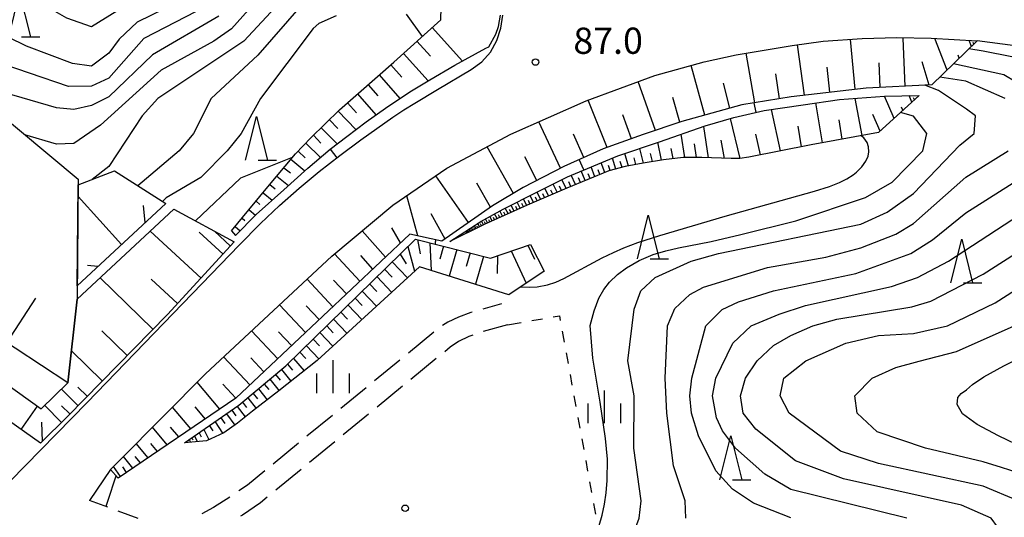
# Model space of a CAD drawing. Units: metres. Extents: x -44055 to -41747, y -141091 to -139373.
# Drawn here: x -42794 to -42682, y -140294 to -140237 of the extents above; entities that cross this region are included whole.
import ezdxf

# ---------------------------------------------------------------- set-up
doc = ezdxf.new("R2010")
doc.units = ezdxf.units.M
doc.header["$LTSCALE"] = 2.5
doc.layers.get('0').update_dxf_attribs({"linetype": 'CONTINUOUS'})
for name, color, linetype in [('2101000', 7, 'CONTINUOUS'), ('2106000', 7, 'CONTINUOUS'), ('6101110', 7, 'CONTINUOUS'), ('6101120', 7, 'CONTINUOUS'), ('6101990', 7, 'CONTINUOUS'), ('6301000', 7, 'CONTINUOUS'), ('6318000', 7, 'CONTINUOUS'), ('6332000', 7, 'CONTINUOUS'), ('6334000', 7, 'CONTINUOUS'), ('7101000', 7, 'CONTINUOUS'), ('7102000', 7, 'CONTINUOUS'), ('7312000', 7, 'CONTINUOUS')]:
    doc.layers.add(name, color=color, linetype=linetype)
doc.styles.add('Dm_Anotation', font='txt')

# ---------------------------------------------------------------- blocks, each defined once
blk = doc.blocks.new('633200')
at = {"color": 0, "linetype": 'ByBlock', "lineweight": -2}
for points in [[(-0.5, -1), (0, 1), (0.5, -1)], [(0.08, -1), (0.92, -1)]]:
    blk.add_lwpolyline(points, dxfattribs=at)
blk = doc.blocks.new('631800')
at = {"color": 0, "linetype": 'ByBlock', "lineweight": -2}
for centre in [(0, 0.667), (-0.577, -0.333), (0.577, -0.333)]:
    blk.add_circle(centre, 0.15, dxfattribs=at)
blk = doc.blocks.new('633400')
at = {"color": 0, "linetype": 'ByBlock', "lineweight": -2}
for points in [[(0, -0.75), (0, 0.75)], [(-0.75, -0.75), (-0.75, 0.15)], [(0.75, -0.75), (0.75, 0.15)]]:
    blk.add_lwpolyline(points, dxfattribs=at)
blk = doc.blocks.new('731200')
at = {"color": 0, "linetype": 'ByBlock', "lineweight": -2}
blk.add_circle((0, 0), 0.15, dxfattribs=at)

msp = doc.modelspace()

# ---------------------------------------------------------------- linework, layer by layer
at = {"layer": '2101000', "flags": 128}
for points in [[(-42802.36, -140296.98), (-42786.49, -140280.76), (-42773.38, -140267.21), (-42769.11, -140262.78), (-42766.66, -140260.3), (-42764.48, -140258.25), (-42762.23, -140256.27), (-42759.93, -140254.35), (-42757.57, -140252.51), (-42755.17, -140250.73), (-42751.52, -140248.13), (-42750.26, -140247.31), (-42748.99, -140246.52), (-42746.42, -140244.98), (-42742.55, -140242.69), (-42741.34, -140241.82), (-42740.36, -140240.69), (-42739.64, -140239.37), (-42739.17, -140237.95), (-42738.93, -140236.48)], [(-42772.96, -140277.49), (-42758.5, -140264.03), (-42751.51, -140258.2), (-42745.36, -140253.98), (-42738.04, -140250.09), (-42729.4, -140246.25), (-42721.58, -140243.38), (-42715.93, -140241.82), (-42712.28, -140241.02), (-42705.87, -140239.92), (-42702.32, -140239.45), (-42697.87, -140239.13), (-42693.89, -140239.03), (-42689.97, -140239.11), (-42684.7, -140239.41)], [(-42581.95, -140288.13), (-42594.64, -140281.15), (-42602.59, -140276.73), (-42612.95, -140270.91), (-42632.37, -140259.77), (-42642.15, -140254.21), (-42646.36, -140252.06), (-42653.56, -140248.55), (-42658.82, -140246.25), (-42661.87, -140245.01), (-42665.33, -140243.76), (-42669.33, -140242.44), (-42673.58, -140241.3), (-42677.04, -140240.54), (-42680.34, -140239.96), (-42684.7, -140239.41)], [(-42783.81, -140288.45), (-42782.74, -140287.36), (-42772.96, -140277.49)], [(-42783.81, -140288.45), (-42786.21, -140291.98)]]:
    msp.add_lwpolyline(points, dxfattribs=at)
at = {"layer": '2106000', "linetype": 'Continuous'}
for points in [[(-42739.09, -140269.48), (-42741.25, -140270.08)], [(-42744.01, -140271.01), (-42745.22, -140271.57)], [(-42742.59, -140270.46), (-42744.01, -140271.01)], [(-42742.46, -140270.42), (-42742.59, -140270.46)], [(-42745.22, -140271.57), (-42745.86, -140271.97)], [(-42738.41, -140271.88), (-42741.2, -140272.66)], [(-42746.84, -140272.73), (-42749.74, -140275.11)], [(-42742.83, -140273.21), (-42744.02, -140273.79)], [(-42742.39, -140273.05), (-42742.83, -140273.21)], [(-42744.95, -140274.43), (-42745.59, -140274.96)], [(-42744.02, -140273.79), (-42744.95, -140274.43)], [(-42750.71, -140275.91), (-42753.61, -140278.29)], [(-42746.56, -140275.75), (-42749.46, -140278.13)], [(-42754.57, -140279.08), (-42757.47, -140281.46)], [(-42750.42, -140278.92), (-42753.32, -140281.3)], [(-42758.44, -140282.25), (-42761.34, -140284.63)], [(-42754.29, -140282.09), (-42757.19, -140284.47)], [(-42762.3, -140285.43), (-42765.2, -140287.81)], [(-42758.16, -140285.26), (-42761.06, -140287.64)], [(-42766.17, -140288.6), (-42768.15, -140290.23)], [(-42762.02, -140288.43), (-42764.92, -140290.81)], [(-42768.15, -140290.23), (-42769.13, -140290.89)], [(-42770.17, -140291.58), (-42772.02, -140292.78)], [(-42765.89, -140291.61), (-42766.67, -140292.25)], [(-42784.11, -140292.76), (-42786.21, -140291.98)], [(-42772.02, -140292.78), (-42773.38, -140293.52)], [(-42766.67, -140292.25), (-42768.73, -140293.64)], [(-42780.63, -140294.05), (-42782.93, -140293.2)], [(-42768.73, -140293.64), (-42768.94, -140293.78)]]:
    msp.add_lwpolyline(points, dxfattribs=at)
at = {"layer": '6101110', "flags": 128}
for points in [[(-42769.96, -140261.12), (-42766, -140256.35), (-42762.64, -140252.32), (-42760.9, -140250.49), (-42757.61, -140247.28), (-42751.41, -140241.84), (-42746.03, -140236.99), (-42745.63, -140221.65), (-42738.72, -140210.88), (-42735.41, -140204.66), (-42727.86, -140196.68), (-42721.59, -140190.41), (-42716.06, -140183.62), (-42715.31, -140183.32), (-42714.5, -140183.34)], [(-42684.7, -140239.41), (-42689.89, -140244.45), (-42697.4, -140244.81), (-42705.98, -140245.81), (-42711.63, -140246.74), (-42718.46, -140248.62), (-42722.89, -140250.12), (-42727.47, -140251.76), (-42731.97, -140253.76), (-42736.62, -140256.19), (-42740.12, -140258.26), (-42745.91, -140262.33), (-42749.59, -140261.51), (-42769.46, -140280.29), (-42782.93, -140289.41)], [(-42691.33, -140245.64), (-42695.98, -140249.9), (-42703.67, -140251.29), (-42710.8, -140252.72), (-42711.83, -140252.88), (-42712.83, -140252.88), (-42716.19, -140252.75), (-42718.33, -140252.75), (-42720.59, -140253.01), (-42722.91, -140253.4), (-42724.95, -140253.79), (-42726.81, -140254.28), (-42731.62, -140256.25), (-42736.18, -140258.19), (-42741.09, -140260.41), (-42745, -140262.35)], [(-42777.5, -140258), (-42787.61, -140267.42)], [(-42769.66, -140262.41), (-42777.29, -140270.69), (-42788.7, -140282.32), (-42791.81, -140285.44), (-42805.3, -140275.9), (-42816.31, -140272.14), (-42818.84, -140273.01), (-42826.37, -140290.22), (-42833.12, -140305.82), (-42832.98, -140310.81), (-42828.71, -140316.63)], [(-42775.33, -140285.37), (-42769.12, -140281.09), (-42763.75, -140276.56), (-42748.92, -140262.07), (-42740.37, -140264.26), (-42735.79, -140262.68)], [(-42788.67, -140278.52), (-42803.8, -140268.61), (-42815.31, -140265.01), (-42822.2, -140265.93), (-42825.14, -140267.94), (-42828, -140273.99), (-42830.77, -140280.45), (-42835, -140291.18), (-42840.29, -140303.93), (-42840.29, -140305.03), (-42839.2, -140315.77), (-42839.56, -140319.06)]]:
    msp.add_lwpolyline(points, dxfattribs=at)
at = {"layer": '6101120', "flags": 128}
for points in [[(-42769.96, -140261.12), (-42769.53, -140261.68), (-42767.14, -140259.25), (-42763.99, -140256.44), (-42761.26, -140253.97), (-42758.69, -140251.81), (-42756.77, -140250.34), (-42754.57, -140248.68), (-42752.38, -140247.11), (-42749.59, -140245.23), (-42747.31, -140243.87), (-42744.45, -140242.19), (-42740.9, -140240.26), (-42740.56, -140240.09), (-42739.75, -140238.65), (-42739.45, -140237.75), (-42739.2, -140236.47)], [(-42772.96, -140277.49), (-42758.5, -140264.03), (-42751.51, -140258.2), (-42745.36, -140253.98), (-42738.04, -140250.09), (-42729.4, -140246.25), (-42721.58, -140243.38), (-42715.93, -140241.82), (-42712.28, -140241.02), (-42705.87, -140239.92), (-42702.32, -140239.45), (-42697.87, -140239.13), (-42693.89, -140239.03), (-42689.97, -140239.11), (-42684.7, -140239.41)], [(-42839.56, -140319.06), (-42842.3, -140316.56), (-42841.31, -140314.36), (-42845.64, -140310.27), (-42846.33, -140303.78), (-42844.32, -140295.36), (-42841.71, -140283.05), (-42838.9, -140276.97), (-42836.54, -140272.28), (-42834.54, -140268.91), (-42830.64, -140263.21), (-42827, -140258.54), (-42817.13, -140246.02), (-42811.84, -140240.11), (-42800.97, -140244.02), (-42787.49, -140255.24), (-42787.63, -140268.96), (-42788.67, -140278.52)], [(-42745, -140262.35), (-42741.46, -140260.05), (-42738.89, -140258.64), (-42734.99, -140256.69), (-42731.56, -140254.95), (-42725.8, -140252.55), (-42721.04, -140250.94), (-42715.8, -140249.14), (-42712.51, -140248.19), (-42709.05, -140247.36), (-42704.6, -140246.71), (-42700.45, -140246.13), (-42695.31, -140245.75), (-42691.33, -140245.64)], [(-42787.61, -140267.42), (-42787.5, -140255.88), (-42783.36, -140254.28), (-42777.5, -140258)], [(-42828.71, -140316.63), (-42833.16, -140315.21), (-42835.92, -140311.73), (-42836.48, -140305.72), (-42832.86, -140297.64), (-42827.53, -140285.16), (-42821.75, -140271.29), (-42815.79, -140269.09), (-42801.66, -140274.41), (-42791.73, -140281.5), (-42788.67, -140278.52), (-42787.63, -140268.96), (-42776.55, -140258.66), (-42769.66, -140262.41)], [(-42735.79, -140262.68), (-42734.23, -140265.76), (-42738.26, -140268.44), (-42748.49, -140265.24), (-42760.16, -140275.95), (-42764.56, -140279.45), (-42767.57, -140281.76), (-42769.29, -140283.13), (-42770.85, -140284.23), (-42772.82, -140285.15), (-42775.33, -140285.37)], [(-42782.93, -140289.41), (-42783.81, -140288.45), (-42782.74, -140287.36), (-42772.96, -140277.49)]]:
    msp.add_lwpolyline(points, dxfattribs=at)
at = {"layer": '6101990', "flags": 128}
for points in [[(-42747.03, -140237.88), (-42743.57, -140241.72)], [(-42748.76, -140239.44), (-42747.2, -140241.17)], [(-42704.44, -140245.63), (-42705.25, -140239.86)], [(-42698.65, -140244.95), (-42699.18, -140239.26)], [(-42692.94, -140244.6), (-42693.15, -140239.12)], [(-42688.15, -140242.76), (-42689.55, -140239.13)], [(-42685.36, -140240.05), (-42685.62, -140239.35)], [(-42685.1, -140239.79), (-42685.17, -140239.58)], [(-42750.32, -140240.85), (-42747.5, -140243.98)], [(-42710.13, -140246.49), (-42711.12, -140240.82)], [(-42686.75, -140241.4), (-42686.88, -140241.06)], [(-42751.75, -140242.13), (-42750.48, -140243.57)], [(-42695.8, -140244.73), (-42695.92, -140241.93)], [(-42690.2, -140244.47), (-42690.98, -140241.79)], [(-42753.09, -140243.31), (-42750.73, -140246)], [(-42715.84, -140247.9), (-42717.41, -140242.22)], [(-42707.29, -140246.02), (-42707.72, -140243.17)], [(-42701.54, -140245.29), (-42701.85, -140242.42)], [(-42754.35, -140244.42), (-42753.25, -140245.68)], [(-42721.49, -140249.65), (-42723.46, -140244.07)], [(-42713, -140247.12), (-42713.7, -140244.26)], [(-42755.55, -140245.47), (-42753.45, -140247.87)], [(-42756.7, -140246.48), (-42755.69, -140247.62)], [(-42727, -140251.6), (-42729.2, -140246.18)], [(-42718.69, -140248.7), (-42719.51, -140245.87)], [(-42702.4, -140251.06), (-42703.14, -140246.51)], [(-42697.87, -140250.24), (-42698.64, -140246)], [(-42694.21, -140248.28), (-42695.3, -140245.75)], [(-42692.18, -140246.42), (-42692.48, -140245.67)], [(-42691.88, -140246.15), (-42691.98, -140245.91)], [(-42757.79, -140247.46), (-42755.74, -140249.56)], [(-42707.18, -140251.99), (-42708.22, -140247.24)], [(-42695.8, -140249.74), (-42696.63, -140247.82)], [(-42693.2, -140247.35), (-42693.35, -140246.98)], [(-42758.78, -140248.43), (-42757.82, -140249.42)], [(-42732.35, -140253.96), (-42734.84, -140248.67)], [(-42724.25, -140250.61), (-42725.24, -140247.85)], [(-42711.8, -140252.88), (-42712.9, -140248.3)], [(-42700.13, -140250.65), (-42700.49, -140248.42)], [(-42759.72, -140249.34), (-42757.9, -140251.2)], [(-42715.43, -140252.78), (-42715.95, -140249.2)], [(-42704.79, -140251.51), (-42705.17, -140249.18)], [(-42761.48, -140251.11), (-42759.78, -140252.73)], [(-42760.61, -140250.21), (-42759.75, -140251.09)], [(-42729.69, -140252.75), (-42730.87, -140250.09)], [(-42720.81, -140253.05), (-42721.23, -140251.01)], [(-42718.13, -140252.75), (-42718.55, -140250.09)], [(-42716.78, -140252.75), (-42717.01, -140251.19)], [(-42713.61, -140252.85), (-42713.97, -140250.78)], [(-42709.49, -140252.46), (-42710.02, -140250.09)], [(-42762.34, -140252.01), (-42761.54, -140252.77)], [(-42737.74, -140256.86), (-42740.74, -140251.52)], [(-42724.58, -140253.72), (-42724.99, -140252.28)], [(-42722.87, -140253.39), (-42723.29, -140251.7)], [(-42721.84, -140253.22), (-42722.05, -140252.29)], [(-42719.47, -140252.88), (-42719.7, -140251.72)], [(-42763.17, -140252.95), (-42761.59, -140254.27)], [(-42735.06, -140255.38), (-42736.42, -140252.68)], [(-42727.29, -140254.48), (-42727.69, -140253.34)], [(-42726.03, -140254.07), (-42726.42, -140252.81)], [(-42725.31, -140253.88), (-42725.51, -140253.2)], [(-42723.72, -140253.55), (-42723.93, -140252.77)], [(-42763.97, -140253.91), (-42763.24, -140254.51)], [(-42729.52, -140255.39), (-42729.98, -140254.29)], [(-42728.41, -140254.94), (-42728.85, -140253.82)], [(-42727.85, -140254.71), (-42728.05, -140254.14)], [(-42726.67, -140254.24), (-42726.88, -140253.66)], [(-42764.77, -140254.87), (-42763.46, -140255.96)], [(-42742.87, -140260.19), (-42746.59, -140254.83)], [(-42740.36, -140258.43), (-42741.9, -140255.7)], [(-42731.72, -140256.29), (-42732.19, -140255.27)], [(-42731.17, -140256.06), (-42731.41, -140255.53)], [(-42730.62, -140255.84), (-42731.12, -140254.76)], [(-42730.07, -140255.61), (-42730.3, -140255.07)], [(-42728.96, -140255.16), (-42729.19, -140254.61)], [(-42766.37, -140256.79), (-42765.34, -140257.64)], [(-42765.57, -140255.83), (-42764.98, -140256.32)], [(-42734.62, -140257.52), (-42735, -140256.7)], [(-42733.72, -140257.14), (-42734.13, -140256.26)], [(-42733.24, -140256.94), (-42733.45, -140256.48)], [(-42732.75, -140256.73), (-42733.19, -140255.78)], [(-42732.24, -140256.51), (-42732.46, -140256.02)], [(-42782.56, -140262.71), (-42787.51, -140257.21)], [(-42767.17, -140257.76), (-42766.73, -140258.12)], [(-42748.65, -140261.72), (-42749.94, -140257.12)], [(-42736.96, -140258.54), (-42737.29, -140257.84)], [(-42736.23, -140258.21), (-42736.57, -140257.49)], [(-42735.84, -140258.04), (-42736.02, -140257.67)], [(-42735.45, -140257.88), (-42735.81, -140257.1)], [(-42735.03, -140257.7), (-42735.22, -140257.3)], [(-42734.17, -140257.33), (-42734.36, -140256.9)], [(-42779.85, -140260.19), (-42780.03, -140258.23)], [(-42767.96, -140258.72), (-42767.22, -140259.33)], [(-42738.99, -140259.46), (-42739.29, -140258.86)], [(-42738.67, -140259.31), (-42738.82, -140259)], [(-42738.34, -140259.17), (-42738.66, -140258.53)], [(-42738, -140259.01), (-42738.17, -140258.69)], [(-42737.67, -140258.86), (-42737.99, -140258.2)], [(-42737.31, -140258.7), (-42737.47, -140258.36)], [(-42736.6, -140258.38), (-42736.76, -140258.02)], [(-42768.76, -140259.68), (-42768.43, -140259.95)], [(-42745.54, -140262.07), (-42747.14, -140259.19)], [(-42741.17, -140260.46), (-42741.39, -140260.01)], [(-42740.93, -140260.34), (-42741.05, -140260.12)], [(-42740.69, -140260.23), (-42740.94, -140259.76)], [(-42740.43, -140260.11), (-42740.56, -140259.87)], [(-42740.17, -140260), (-42740.44, -140259.49)], [(-42739.88, -140259.87), (-42740.02, -140259.6)], [(-42739.6, -140259.74), (-42739.89, -140259.19)], [(-42739.3, -140259.6), (-42739.44, -140259.31)], [(-42773.45, -140266.53), (-42779.26, -140261.18)], [(-42770.93, -140263.79), (-42773.67, -140261.27)], [(-42770.08, -140262.87), (-42771.91, -140261.19)], [(-42769.56, -140260.64), (-42768.98, -140261.12)], [(-42752.36, -140264.13), (-42755.03, -140261.13)], [(-42750.63, -140262.49), (-42751.63, -140260.81)], [(-42743.07, -140261.4), (-42743.13, -140261.28)], [(-42742.95, -140261.34), (-42743.07, -140261.09)], [(-42742.82, -140261.27), (-42742.88, -140261.14)], [(-42742.68, -140261.2), (-42742.81, -140260.93)], [(-42742.52, -140261.12), (-42742.6, -140260.98)], [(-42742.37, -140261.05), (-42742.52, -140260.74)], [(-42742.19, -140260.96), (-42742.27, -140260.79)], [(-42742.02, -140260.87), (-42742.19, -140260.52)], [(-42741.82, -140260.77), (-42741.91, -140260.59)], [(-42741.62, -140260.68), (-42741.81, -140260.27)], [(-42741.4, -140260.57), (-42741.5, -140260.35)], [(-42748.69, -140262.13), (-42748.38, -140263.75)], [(-42749.79, -140262.93), (-42749.04, -140265.75)], [(-42747.28, -140262.49), (-42747.15, -140265.66)], [(-42745.74, -140262.88), (-42746.14, -140264.37)], [(-42744.21, -140263.28), (-42745.07, -140266.31)], [(-42737.99, -140263.44), (-42736.26, -140267.11)], [(-42736.08, -140262.78), (-42735.32, -140264.38)], [(-42755.28, -140266.88), (-42758.19, -140263.78)], [(-42753.82, -140265.51), (-42755.19, -140263.96)], [(-42751.59, -140264.68), (-42749.86, -140266.51)], [(-42750.69, -140263.8), (-42750, -140264.9)], [(-42742.68, -140263.67), (-42743.12, -140265.22)], [(-42741.15, -140264.06), (-42742.06, -140267.25)], [(-42739.56, -140263.98), (-42739.59, -140266)], [(-42785.26, -140265.23), (-42786.43, -140265.1)], [(-42752.46, -140265.53), (-42751.61, -140266.43)], [(-42778.96, -140272.4), (-42784.98, -140266.5)], [(-42776.13, -140269.43), (-42779.14, -140266.65)], [(-42758.37, -140269.81), (-42761.32, -140266.66)], [(-42756.82, -140268.35), (-42758.29, -140266.78)], [(-42753.33, -140266.38), (-42751.66, -140268.15)], [(-42755.02, -140268.03), (-42753.4, -140269.75)], [(-42754.18, -140267.21), (-42753.35, -140268.08)], [(-42795.68, -140273.93), (-42792.36, -140268.82)], [(-42755.84, -140268.83), (-42755.04, -140269.67)], [(-42761.51, -140272.77), (-42764.48, -140269.6)], [(-42759.94, -140271.29), (-42761.42, -140269.71)], [(-42756.65, -140269.63), (-42755.08, -140271.29)], [(-42758.29, -140271.23), (-42756.77, -140272.84)], [(-42757.47, -140270.43), (-42756.7, -140271.25)], [(-42781.91, -140275.41), (-42784.81, -140272.56)], [(-42764.67, -140275.76), (-42767.67, -140272.56)], [(-42759.08, -140272), (-42758.33, -140272.79)], [(-42763.09, -140274.27), (-42764.58, -140272.67)], [(-42760.64, -140273.53), (-42759.92, -140274.29)], [(-42759.87, -140272.78), (-42758.4, -140274.33)], [(-42761.41, -140274.28), (-42759.99, -140275.79)], [(-42784.76, -140278.31), (-42788.27, -140274.86)], [(-42767.85, -140278.77), (-42770.88, -140275.55)], [(-42766.26, -140277.26), (-42767.77, -140275.66)], [(-42762.89, -140275.73), (-42761.67, -140277.15)], [(-42762.15, -140275), (-42761.48, -140275.73)], [(-42764.27, -140277), (-42763.17, -140278.34)], [(-42763.57, -140276.38), (-42762.99, -140277.06)], [(-42765.6, -140278.12), (-42764.53, -140279.43)], [(-42764.93, -140277.56), (-42764.39, -140278.22)], [(-42787.53, -140281.13), (-42789.43, -140279.26)], [(-42786.48, -140280.06), (-42787.55, -140279.02)], [(-42771.29, -140281.53), (-42773.9, -140278.43)], [(-42769.46, -140280.29), (-42770.98, -140278.67)], [(-42766.89, -140279.21), (-42765.88, -140280.46)], [(-42766.24, -140278.66), (-42765.72, -140279.3)], [(-42768.12, -140280.25), (-42767.16, -140281.45)], [(-42767.5, -140279.73), (-42767.01, -140280.34)], [(-42794.04, -140283.86), (-42792.16, -140281.19)], [(-42789.41, -140283.04), (-42791.33, -140281.12)], [(-42788.46, -140282.08), (-42789.42, -140281.14)], [(-42774.64, -140283.8), (-42776.72, -140281.29)], [(-42772.96, -140282.66), (-42774.13, -140281.25)], [(-42769.31, -140281.22), (-42768.4, -140282.42)], [(-42768.7, -140280.74), (-42768.25, -140281.34)], [(-42771.2, -140282.52), (-42770.73, -140283.17)], [(-42770.54, -140282.07), (-42769.61, -140283.35)], [(-42769.92, -140281.65), (-42769.47, -140282.28)], [(-42791.59, -140285.22), (-42791.66, -140283.03)], [(-42777.34, -140285.62), (-42779.02, -140283.6)], [(-42775.99, -140284.71), (-42776.93, -140283.58)], [(-42772.5, -140283.42), (-42772.1, -140284.02)], [(-42771.85, -140282.97), (-42770.99, -140284.29)], [(-42774.52, -140284.81), (-42774.4, -140285.04)], [(-42774.22, -140284.6), (-42773.89, -140285.24)], [(-42773.68, -140284.23), (-42773.44, -140284.71)], [(-42773.15, -140283.86), (-42772.55, -140285.02)], [(-42779.52, -140287.1), (-42780.87, -140285.47)], [(-42778.43, -140286.36), (-42779.19, -140285.45)], [(-42774.81, -140285.01), (-42774.66, -140285.31)], [(-42781.27, -140288.28), (-42782.34, -140286.96)], [(-42780.39, -140287.69), (-42781, -140286.96)], [(-42782.68, -140289.24), (-42783.45, -140288.09)], [(-42781.97, -140288.76), (-42782.41, -140288.11)]]:
    msp.add_lwpolyline(points, dxfattribs=at)
at = {"layer": '6301000', "linetype": 'Continuous'}
for points in [[(-42735.63, -140271.41), (-42734.4, -140271.2)], [(-42733.17, -140270.98), (-42732.48, -140270.87)], [(-42732.48, -140270.87), (-42732.38, -140271.4)], [(-42738.41, -140271.88), (-42736.86, -140271.62)], [(-42732.15, -140272.63), (-42731.93, -140273.86)], [(-42731.71, -140275.09), (-42731.48, -140276.32)], [(-42731.26, -140277.55), (-42731.04, -140278.78)], [(-42730.81, -140280.01), (-42730.59, -140281.24)], [(-42730.37, -140282.47), (-42730.14, -140283.7)], [(-42729.92, -140284.93), (-42729.7, -140286.16)], [(-42729.47, -140287.39), (-42729.25, -140288.62)], [(-42729.02, -140289.85), (-42728.8, -140291.08)], [(-42728.58, -140292.31), (-42728.35, -140293.54)]]:
    msp.add_lwpolyline(points, dxfattribs=at)
at = {"layer": '7101000', "flags": 128}
for points, elevation in [([(-42762.81, -140230), (-42769.98, -140238.02), (-42772, -140239.44), (-42778, -140242.75), (-42784.94, -140249.06), (-42788, -140251.16), (-42790, -140251.21), (-42793.59, -140250.16)], 80), ([(-42729.99, -140301.23), (-42728, -140300.17), (-42726, -140298.73), (-42724, -140295.74), (-42723.35, -140294), (-42723.11, -140292), (-42723.96, -140286), (-42723.91, -140280), (-42724.65, -140276), (-42723.92, -140270.08), (-42723.16, -140268), (-42721.53, -140266.47), (-42717.39, -140264.61), (-42714.28, -140263.72), (-42698, -140260.37), (-42695, -140259), (-42692, -140256.87), (-42686.68, -140251.32), (-42685.04, -140250), (-42684.88, -140248), (-42685.94, -140247.2), (-42689.14, -140245.08), (-42690.7, -140244.49)], 90), ([(-42680.02, -140292.02), (-42684, -140290.34), (-42696, -140287.76), (-42700.32, -140286.32), (-42706.22, -140282), (-42707.22, -140280), (-42706.8, -140278), (-42704.29, -140276), (-42699.74, -140274), (-42696, -140273.11), (-42692, -140272.88), (-42688.11, -140272), (-42682.63, -140269.37), (-42678, -140266.4)], 80)]:
    msp.add_lwpolyline(points, dxfattribs=dict(at, elevation=elevation))
at = {"layer": '7102000', "flags": 128}
for points, elevation in [([(-42765.44, -140198), (-42766.11, -140200.64), (-42767.32, -140204.68), (-42770.27, -140208), (-42771.32, -140210), (-42771.47, -140212), (-42770.84, -140223.16), (-42771.13, -140226), (-42773.62, -140230), (-42776, -140232.58), (-42778, -140233.84), (-42783.07, -140236), (-42786, -140237.82), (-42788.82, -140236.82), (-42793.88, -140233.88), (-42795.25, -140232.52)], 72), ([(-42763.92, -140198.55), (-42764.19, -140200.25), (-42765.2, -140204), (-42769.31, -140210), (-42769.28, -140220), (-42768.68, -140226), (-42769.45, -140228), (-42774.26, -140233.74), (-42776, -140234.95), (-42780.75, -140237.25), (-42782.8, -140239.2), (-42784, -140240.83), (-42786, -140242.29), (-42788.17, -140242), (-42793.41, -140240), (-42797.57, -140238)], 74), ([(-42760.88, -140231.12), (-42768.56, -140239.44), (-42778.39, -140246), (-42780.17, -140248), (-42784, -140253.78), (-42785.89, -140255.26)], 82), ([(-42762, -140235.38), (-42766.96, -140241.04), (-42772.31, -140246), (-42774.31, -140250), (-42775.94, -140252), (-42780.7, -140255.97)], 84), ([(-42774, -140236.05), (-42780, -140239.12), (-42784, -140243.66), (-42786, -140244.6), (-42788.61, -140244.61), (-42797.57, -140241.57)], 76), ([(-42758, -140236.56), (-42760, -140237.42), (-42760.62, -140238), (-42766.67, -140246), (-42768.88, -140250), (-42770.47, -140252), (-42773.48, -140255.03), (-42777.43, -140257.35), (-42777.87, -140257.77)], 86), ([(-42750, -140236.37), (-42748.16, -140238.9)], 88), ([(-42771.42, -140236.58), (-42779, -140241), (-42784, -140245.79), (-42786, -140246.79), (-42788, -140247.25), (-42790, -140247.07), (-42796, -140245.32)], 78), ([(-42680.72, -140241.24), (-42684.03, -140240.57), (-42685.65, -140240.33)], 84), ([(-42676, -140246.63), (-42681.67, -140243.31), (-42687.41, -140242.04)], 86), ([(-42681.5, -140246), (-42686, -140244.03), (-42688.97, -140243.55)], 88), ([(-42709.99, -140247.59), (-42710.2, -140246.5)], 92), ([(-42727.94, -140294.82), (-42727.57, -140293.64), (-42727.31, -140292.4), (-42727.12, -140291.09), (-42727.01, -140289.71), (-42726.99, -140287.27), (-42727.19, -140284.88), (-42727.8, -140280.72), (-42728.66, -140275.7), (-42728.94, -140271.98), (-42728.5, -140270.27), (-42727.96, -140268.83), (-42727.41, -140267.85), (-42726.74, -140266.99), (-42725.84, -140266.12), (-42724.82, -140265.36), (-42723.37, -140264.52), (-42721.77, -140263.86), (-42720.32, -140263.42), (-42718.87, -140263.09), (-42715.13, -140262.37), (-42711.73, -140261.56), (-42705.44, -140259.98), (-42697.48, -140257.33), (-42694.44, -140255.56), (-42690.91, -140252), (-42690.47, -140250), (-42692, -140248.01), (-42693.48, -140247.61)], 92), ([(-42736.89, -140267.53), (-42735.94, -140267.57), (-42735, -140267.53), (-42733.82, -140267.31), (-42732.87, -140266.99), (-42731.97, -140266.6), (-42727.58, -140264.24), (-42726.3, -140263.6), (-42725.11, -140263.08), (-42723.52, -140262.47), (-42720.99, -140261.65), (-42713.51, -140259.45), (-42703.3, -140256.6), (-42701.58, -140256.05), (-42700.43, -140255.59), (-42699.62, -140255.19), (-42698.87, -140254.72), (-42698.5, -140254.44), (-42697.88, -140253.83), (-42697.42, -140253.16), (-42697.18, -140252.59), (-42697.09, -140252.09), (-42697.13, -140251.52), (-42697.3, -140251.05), (-42697.68, -140250.5), (-42697.98, -140250.26)], 94), ([(-42757.9, -140252.77), (-42758.67, -140251.79)], 88), ([(-42718.01, -140294), (-42718.11, -140292), (-42719.41, -140288), (-42720.19, -140282), (-42720.39, -140278), (-42720.1, -140272), (-42719.29, -140270), (-42717.57, -140268.43), (-42716, -140267.57), (-42708.67, -140265.32), (-42702, -140264.16), (-42698, -140263.08), (-42694, -140261.5), (-42692, -140260.29), (-42686, -140255), (-42681.15, -140252)], 88), ([(-42762.97, -140252.72), (-42763.02, -140252.73), (-42768.94, -140255.13), (-42774.07, -140260.01)], 88), ([(-42729.67, -140254.16), (-42730.2, -140252.98)], 94), ([(-42706, -140293.96), (-42710.29, -140292.29), (-42712.67, -140290.67), (-42714.59, -140288.59), (-42716.57, -140284.57), (-42717.38, -140282), (-42717.56, -140280), (-42717.35, -140278), (-42715.72, -140272), (-42713.88, -140270.12), (-42712, -140269.27), (-42708, -140268), (-42698.57, -140266), (-42692.29, -140263.71), (-42689.82, -140262.18), (-42686, -140259.08), (-42676, -140252.75)], 86), ([(-42692.74, -140294), (-42706, -140290.72), (-42708.98, -140288.98), (-42712.33, -140286), (-42713.84, -140284), (-42714.52, -140282.52), (-42714.95, -140280), (-42714.57, -140278), (-42712.65, -140274), (-42710.54, -140272), (-42707.35, -140270.65), (-42704.33, -140269.67), (-42694.5, -140267.5), (-42691.51, -140266.49), (-42688, -140264.59), (-42678, -140258.07)], 84), ([(-42746.62, -140262.18), (-42746.67, -140262.44), (-42746.68, -140262.64)], 94), ([(-42681.31, -140304), (-42681.81, -140302), (-42681.65, -140296), (-42683.09, -140294), (-42686.51, -140292.51), (-42700, -140289.51), (-42705.46, -140287.46), (-42710, -140283.82), (-42711.46, -140282), (-42711.78, -140280), (-42711.2, -140278), (-42709.85, -140276), (-42708, -140274.25), (-42706, -140273.12), (-42703.5, -140272), (-42700.75, -140271.24), (-42692.16, -140269.84), (-42690, -140269.19), (-42684, -140266.11), (-42678, -140262.23)], 82), ([(-42680, -140288.83), (-42681.91, -140288.21), (-42684, -140287.54), (-42690.63, -140286), (-42696.13, -140284.13), (-42698.43, -140282), (-42698.71, -140280), (-42696.72, -140278), (-42694, -140276.75), (-42691.35, -140276.06), (-42687.07, -140274.93), (-42676, -140270)], 78), ([(-42679.27, -140286.02), (-42682.27, -140284.6), (-42684.72, -140283.27), (-42686.37, -140282.07), (-42686.98, -140281), (-42686.91, -140280.18), (-42686.53, -140279.73), (-42685.94, -140279.34), (-42685.22, -140278.73), (-42683.94, -140277.83), (-42681.65, -140276.57), (-42679.19, -140275.36)], 76), ([(-42783.17, -140289.14), (-42783.21, -140289.18), (-42784.16, -140292.1), (-42784.36, -140292.67)], 92)]:
    msp.add_lwpolyline(points, dxfattribs=dict(at, elevation=elevation))

# ---------------------------------------------------------------- block references
at = {"layer": '6318000', "xscale": 2.5, "yscale": 2.5, "zscale": 2.5}
msp.add_blockref('631800', (-42750.11, -140294.54), dxfattribs=at)
at = {"layer": '6332000', "xscale": 2.5, "yscale": 2.5, "zscale": 2.5}
for p in [(-42794.2, -140236.45), (-42767.12, -140250.55), (-42722.31, -140261.83), (-42686.47, -140264.57), (-42712.87, -140287.1)]:
    msp.add_blockref('633200', p, dxfattribs=at)
at = {"layer": '6334000', "xscale": 2.5, "yscale": 2.5, "zscale": 2.5}
for p in [(-42758.34, -140277.81), (-42727.31, -140281.27)]:
    msp.add_blockref('633400', p, dxfattribs=at)
at = {"layer": '7312000', "xscale": 2.5, "yscale": 2.5, "zscale": 2.5}
msp.add_blockref('731200', (-42735.22, -140241.83, 86.96), dxfattribs=at)

# ---------------------------------------------------------------- texts
at = {"layer": '7312000', "style": 'Dm_Anotation'}
msp.add_text('87.0', height=3, dxfattribs=at).set_placement((-42730.88, -140240.89))

doc.saveas('drawing.dxf')
